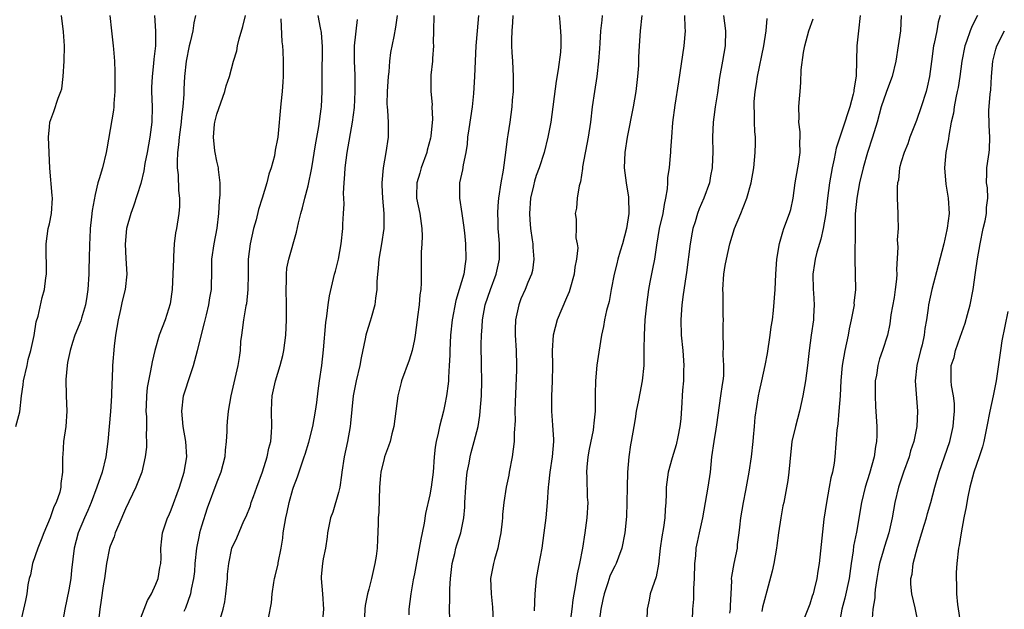
# Model space of a CAD drawing. Units: inches. Extents: x 2532000 to 2535000, y 1554000 to 1557000.
# Drawn here: x 2532479 to 2532609, y 1554853 to 1554930 of the extents above; entities that cross this region are included whole.
import ezdxf

# ---------------------------------------------------------------- set-up
doc = ezdxf.new("R2010")
doc.units = ezdxf.units.IN
doc.header["$MEASUREMENT"] = 0
doc.layers.add('LD25321554_2ft', color=135, linetype='Continuous')

msp = doc.modelspace()

# ---------------------------------------------------------------- linework, layer by layer
at = {"layer": 'LD25321554_2ft'}
for points, elevation in [([(2532478.57, 1554877), (2532479.1, 1554878.9), (2532479.33, 1554881), (2532479.54, 1554882.46), (2532479.59, 1554883), (2532480.05, 1554885), (2532480.21, 1554885.79), (2532480.55, 1554887), (2532480.97, 1554888.97), (2532481.25, 1554890.75), (2532481.51, 1554891.51), (2532482.04, 1554893.96), (2532482.34, 1554895), (2532482.54, 1554896.54), (2532482.61, 1554897), (2532482.63, 1554897.37), (2532482.55, 1554900.55), (2532482.56, 1554901), (2532482.85, 1554903), (2532483, 1554903.64), (2532483.26, 1554905), (2532483.38, 1554907), (2532483.36, 1554907.36), (2532483.04, 1554910.96), (2532482.89, 1554915), (2532483, 1554916.37), (2532483.06, 1554917), (2532483.59, 1554918.41), (2532484.14, 1554920.14), (2532484.5, 1554921), (2532484.62, 1554921.38), (2532484.82, 1554923), (2532484.94, 1554925), (2532484.97, 1554927), (2532484.86, 1554928.86), (2532484.6, 1554931)], 7602), ([(2532490.95, 1554931), (2532491.15, 1554929), (2532491.39, 1554927), (2532491.41, 1554926.59), (2532491.55, 1554925), (2532491.6, 1554923.6), (2532491.59, 1554921), (2532491.46, 1554919.46), (2532491.46, 1554919), (2532491.42, 1554918.58), (2532490.53, 1554913.47), (2532490.47, 1554913), (2532489.96, 1554911), (2532489.53, 1554909.53), (2532489.35, 1554909), (2532489, 1554907.49), (2532488.61, 1554905.39), (2532488.55, 1554904.55), (2532488.36, 1554903), (2532488.29, 1554901.71), (2532488.26, 1554901), (2532488.24, 1554899), (2532488.2, 1554897.8), (2532488.19, 1554897), (2532488.04, 1554895), (2532487.92, 1554894.08), (2532487.73, 1554893), (2532487.22, 1554891.22), (2532487.13, 1554890.87), (2532486.36, 1554889), (2532486.03, 1554888.03), (2532485.71, 1554887), (2532485.38, 1554885.38), (2532485.33, 1554885), (2532485.15, 1554883.15), (2532485.18, 1554881), (2532485.28, 1554879), (2532485.16, 1554877), (2532484.87, 1554875), (2532484.74, 1554873.26), (2532484.7, 1554873), (2532484.73, 1554872.73), (2532484.73, 1554871), (2532484.49, 1554869.51), (2532484.51, 1554869), (2532484.38, 1554868.38), (2532483.89, 1554867), (2532483.58, 1554866.42), (2532483.09, 1554865), (2532482.25, 1554863), (2532481.92, 1554862.08), (2532481.46, 1554861), (2532480.78, 1554859), (2532480.49, 1554857.51), (2532480.34, 1554857), (2532480.17, 1554856.17), (2532480.02, 1554855), (2532479.86, 1554854.14), (2532479.61, 1554853), (2532479.1, 1554850.9)], 7604), ([(2532496.81, 1554931), (2532496.95, 1554928.95), (2532496.94, 1554927), (2532496.73, 1554925.27), (2532496.7, 1554924.7), (2532496.49, 1554923), (2532496.44, 1554921.56), (2532496.44, 1554921), (2532496.51, 1554919), (2532496.46, 1554917), (2532496.2, 1554915), (2532495.83, 1554913), (2532495.55, 1554911.55), (2532495.42, 1554910.58), (2532495, 1554908.94), (2532494.06, 1554905.94), (2532493.69, 1554905), (2532493.15, 1554903), (2532492.96, 1554900.96), (2532493.05, 1554899.05), (2532493.17, 1554897), (2532492.95, 1554895), (2532492.55, 1554893.45), (2532492.36, 1554892.36), (2532492.02, 1554891), (2532491.7, 1554889), (2532491.53, 1554887.53), (2532491.31, 1554885), (2532491.23, 1554883.23), (2532491.19, 1554882.81), (2532491.14, 1554881), (2532491.02, 1554878.98), (2532490.67, 1554875), (2532490.4, 1554873), (2532489.92, 1554871), (2532489.24, 1554869), (2532488.48, 1554867), (2532488.05, 1554865.95), (2532487.6, 1554865), (2532486.76, 1554863), (2532486.26, 1554861), (2532485.91, 1554858.09), (2532485.8, 1554857), (2532485.54, 1554855.54), (2532485.02, 1554853), (2532484.69, 1554851)], 7606), ([(2532502.22, 1554931), (2532501.97, 1554930.03), (2532501.84, 1554929), (2532501.52, 1554927.52), (2532501.38, 1554927), (2532500.98, 1554925), (2532500.76, 1554923), (2532500.67, 1554921.33), (2532500.65, 1554920.65), (2532500.52, 1554919), (2532500.35, 1554917.65), (2532500.31, 1554917), (2532500.05, 1554915), (2532499.99, 1554914.01), (2532499.85, 1554913), (2532499.78, 1554911.78), (2532499.81, 1554911), (2532499.92, 1554910.08), (2532499.99, 1554907.99), (2532500.11, 1554907), (2532500.09, 1554905.91), (2532500.02, 1554905), (2532499.7, 1554903), (2532499.57, 1554902.43), (2532499.41, 1554901), (2532499.33, 1554899.33), (2532499.29, 1554899), (2532499.24, 1554897), (2532499.15, 1554895), (2532498.88, 1554893.12), (2532498.2, 1554891), (2532497.44, 1554889), (2532496.87, 1554887), (2532496.5, 1554885.5), (2532496.3, 1554884.3), (2532496.02, 1554883), (2532495.87, 1554882.13), (2532495.75, 1554881), (2532495.72, 1554879.73), (2532495.69, 1554879), (2532495.74, 1554878.26), (2532495.75, 1554877), (2532495.71, 1554875.71), (2532495.77, 1554875), (2532495.74, 1554874.26), (2532495.59, 1554873), (2532495.13, 1554871), (2532494.37, 1554869), (2532493, 1554866.16), (2532492.11, 1554864.11), (2532491.66, 1554863), (2532491.51, 1554862.49), (2532491, 1554861.28), (2532490.91, 1554861), (2532490.51, 1554859), (2532490.23, 1554857), (2532490.06, 1554856.06), (2532489.82, 1554854.18), (2532489.61, 1554853), (2532489.17, 1554849.17)], 7608), ([(2532495, 1554851.83), (2532495.89, 1554854.11), (2532496.42, 1554855), (2532497, 1554856.26), (2532497.3, 1554857), (2532497.53, 1554858.47), (2532497.63, 1554859), (2532497.67, 1554859.67), (2532497.66, 1554861), (2532497.78, 1554862.22), (2532497.88, 1554863), (2532498.54, 1554865), (2532498.69, 1554865.31), (2532499, 1554866.02), (2532500.1, 1554869), (2532500.72, 1554871), (2532501.05, 1554873), (2532500.95, 1554875), (2532500.59, 1554877), (2532500.39, 1554879), (2532500.64, 1554881), (2532500.71, 1554881.29), (2532501, 1554882.19), (2532501.21, 1554882.79), (2532501.92, 1554885), (2532502.47, 1554887), (2532503.4, 1554890.6), (2532503.67, 1554891.67), (2532503.97, 1554893), (2532504.08, 1554893.92), (2532504.3, 1554895), (2532504.35, 1554897.65), (2532504.36, 1554899), (2532504.67, 1554901), (2532505.07, 1554903.07), (2532505.29, 1554905), (2532505.35, 1554906.65), (2532505.45, 1554907.45), (2532505.44, 1554909), (2532505.22, 1554910.78), (2532505.21, 1554911), (2532505, 1554911.85), (2532504.77, 1554913), (2532504.76, 1554913.24), (2532504.56, 1554915), (2532504.71, 1554916.71), (2532504.75, 1554917), (2532505, 1554918.05), (2532506.05, 1554921), (2532506.25, 1554921.75), (2532506.66, 1554923), (2532507.22, 1554925), (2532507.63, 1554926.37), (2532507.72, 1554927), (2532507.96, 1554927.96), (2532508.44, 1554929.56), (2532508.78, 1554931)], 7610), ([(2532513.44, 1554930.56), (2532513.54, 1554927.54), (2532513.63, 1554927), (2532513.69, 1554926.31), (2532513.73, 1554925), (2532513.74, 1554923), (2532513.7, 1554922.3), (2532513.6, 1554921), (2532513.42, 1554919.42), (2532513.04, 1554915.03), (2532513, 1554914.81), (2532512.68, 1554913.32), (2532512.58, 1554912.58), (2532512.14, 1554911), (2532511.83, 1554910.17), (2532511.58, 1554909), (2532510.97, 1554907), (2532510.48, 1554905.52), (2532510.16, 1554904.16), (2532509.84, 1554903), (2532509.4, 1554901), (2532509.14, 1554899), (2532509.11, 1554897), (2532509.09, 1554895), (2532508.89, 1554893.11), (2532508.83, 1554892.83), (2532508.5, 1554891), (2532508.36, 1554889.64), (2532508.24, 1554889), (2532508.14, 1554888.14), (2532508.08, 1554887), (2532507.95, 1554886.05), (2532507.77, 1554885), (2532506.87, 1554881), (2532506.52, 1554879), (2532506.37, 1554877.63), (2532506.34, 1554877), (2532506.34, 1554876.34), (2532506.25, 1554875), (2532506.11, 1554873.89), (2532506.05, 1554873), (2532505.54, 1554871), (2532505, 1554869.69), (2532503.74, 1554866.26), (2532503, 1554863.88), (2532502.75, 1554863), (2532502.7, 1554862.7), (2532502.33, 1554861), (2532502.13, 1554859), (2532502.07, 1554857.93), (2532501.95, 1554857), (2532501.63, 1554855.63), (2532501.54, 1554855), (2532500.88, 1554853.12), (2532500.66, 1554852.66)], 7612), ([(2532505.37, 1554851.37), (2532505.84, 1554853), (2532506.04, 1554853.96), (2532506.21, 1554855), (2532506.39, 1554857), (2532506.42, 1554857.58), (2532506.58, 1554859), (2532507, 1554861), (2532507.63, 1554862.37), (2532508.58, 1554864.58), (2532508.86, 1554865.14), (2532509.42, 1554866.58), (2532509.54, 1554867), (2532509.81, 1554867.81), (2532510.27, 1554869), (2532511.02, 1554871.02), (2532511.64, 1554873), (2532511.86, 1554874.14), (2532512.1, 1554875), (2532512.21, 1554876.21), (2532512.24, 1554877), (2532512.21, 1554879), (2532512.25, 1554880.25), (2532512.3, 1554881), (2532512.72, 1554883), (2532513.35, 1554885), (2532513.69, 1554886.31), (2532513.84, 1554887), (2532514.06, 1554889), (2532514.15, 1554891), (2532514.17, 1554893), (2532514.12, 1554895), (2532514.18, 1554896.18), (2532514.15, 1554897), (2532514.21, 1554897.79), (2532514.46, 1554899), (2532515.48, 1554902.52), (2532515.76, 1554903.76), (2532516.06, 1554905), (2532516.28, 1554905.72), (2532516.57, 1554907), (2532517, 1554908.6), (2532517.48, 1554911), (2532517.97, 1554914.03), (2532518.4, 1554916.4), (2532518.74, 1554918.74), (2532518.77, 1554919), (2532518.88, 1554921), (2532518.86, 1554923), (2532518.89, 1554926.89), (2532518.76, 1554928.76), (2532518.63, 1554929.37), (2532518.34, 1554931)], 7614), ([(2532511.82, 1554851.82), (2532512.18, 1554853.82), (2532512.28, 1554855), (2532512.5, 1554856.5), (2532512.61, 1554857), (2532512.7, 1554857.3), (2532513.08, 1554858.92), (2532513.09, 1554859.09), (2532513.45, 1554861), (2532513.68, 1554862.32), (2532513.75, 1554863), (2532514.1, 1554865), (2532514.25, 1554865.75), (2532514.54, 1554867), (2532515, 1554868.76), (2532515.08, 1554869), (2532515.61, 1554870.39), (2532516.21, 1554872.21), (2532516.51, 1554873), (2532516.63, 1554873.37), (2532517.09, 1554874.91), (2532517.62, 1554877), (2532518, 1554879), (2532518.16, 1554880.16), (2532518.32, 1554881.68), (2532518.5, 1554883), (2532518.8, 1554885), (2532519.05, 1554887.05), (2532519.34, 1554890.66), (2532519.48, 1554891.48), (2532519.66, 1554893), (2532519.83, 1554894.17), (2532520.5, 1554897), (2532520.61, 1554897.39), (2532520.99, 1554899), (2532521.34, 1554901), (2532521.57, 1554903), (2532521.58, 1554903.58), (2532521.68, 1554905), (2532521.74, 1554906.26), (2532521.67, 1554907.67), (2532521.74, 1554909), (2532521.84, 1554910.16), (2532521.87, 1554911), (2532522.13, 1554913), (2532522.86, 1554917), (2532523.1, 1554918.9), (2532523.21, 1554921), (2532523.18, 1554923.18), (2532523.09, 1554925), (2532523.12, 1554927), (2532523.5, 1554930.5)], 7616), ([(2532528.71, 1554931), (2532528.51, 1554929.49), (2532528.26, 1554928.26), (2532527.86, 1554926.14), (2532527.73, 1554925), (2532527.62, 1554923.62), (2532527.53, 1554923), (2532527.39, 1554921), (2532527.37, 1554919.37), (2532527.39, 1554919), (2532527.46, 1554918.54), (2532527.54, 1554917), (2532527.52, 1554915.52), (2532527.55, 1554915), (2532527.25, 1554913), (2532526.9, 1554911), (2532526.7, 1554909), (2532526.72, 1554908.72), (2532526.77, 1554907), (2532526.97, 1554905), (2532526.96, 1554903), (2532526.65, 1554901), (2532526.31, 1554899), (2532526.22, 1554897.78), (2532526.13, 1554897), (2532526.06, 1554896.06), (2532526.04, 1554895), (2532525.87, 1554893.87), (2532525.78, 1554893), (2532525.29, 1554891.29), (2532525.17, 1554890.83), (2532524.68, 1554889.32), (2532524.6, 1554889), (2532524.51, 1554888.51), (2532523.98, 1554886.02), (2532523.8, 1554885), (2532523.35, 1554883), (2532522.95, 1554881), (2532522.58, 1554877.42), (2532522.52, 1554877), (2532522.17, 1554875), (2532521.76, 1554873), (2532521.46, 1554871), (2532521.42, 1554870.58), (2532521.16, 1554869), (2532521, 1554868.32), (2532520.25, 1554865.75), (2532519.95, 1554865), (2532519.68, 1554863.68), (2532519.57, 1554863), (2532519.52, 1554862.48), (2532519.3, 1554861), (2532519, 1554859.6), (2532518.89, 1554859), (2532518.73, 1554857.27), (2532518.72, 1554857), (2532518.89, 1554855), (2532519.04, 1554853), (2532518.88, 1554851)], 7618), ([(2532533.55, 1554931), (2532533.49, 1554929), (2532533.47, 1554927.47), (2532533.49, 1554927), (2532533.35, 1554925.35), (2532533.35, 1554925), (2532533.16, 1554923.16), (2532533.15, 1554923), (2532533.16, 1554921), (2532533.31, 1554919.31), (2532533.3, 1554919), (2532533.37, 1554917.37), (2532533.16, 1554915.16), (2532533.11, 1554914.89), (2532532.67, 1554913.33), (2532532.6, 1554913), (2532531.88, 1554911), (2532531.7, 1554910.3), (2532531.32, 1554909), (2532531.28, 1554907.28), (2532531.28, 1554907), (2532531.69, 1554905), (2532531.97, 1554903), (2532532, 1554902), (2532531.97, 1554901), (2532531.89, 1554899.89), (2532531.89, 1554895.89), (2532531.83, 1554895), (2532531.71, 1554894.29), (2532531.62, 1554893), (2532531.41, 1554891.41), (2532531.34, 1554891), (2532531.09, 1554889), (2532531, 1554888.43), (2532530.71, 1554887), (2532530.31, 1554885.69), (2532529.29, 1554883), (2532529.23, 1554882.77), (2532528.81, 1554881), (2532528.26, 1554877), (2532528.01, 1554876.01), (2532527.78, 1554875), (2532527.6, 1554874.4), (2532527.06, 1554873), (2532527, 1554872.8), (2532526.56, 1554871), (2532526.53, 1554870.53), (2532526.39, 1554869), (2532526.29, 1554865.71), (2532526.24, 1554865), (2532526.2, 1554864.2), (2532526.15, 1554862.15), (2532526.09, 1554861), (2532525.95, 1554859.95), (2532525.8, 1554859), (2532525.33, 1554857), (2532525, 1554855.62), (2532524.83, 1554855), (2532524.53, 1554853.47), (2532524.48, 1554853), (2532524.39, 1554851)], 7620), ([(2532539.42, 1554931), (2532539.24, 1554929), (2532539.08, 1554927), (2532538.91, 1554923), (2532538.76, 1554920.76), (2532538.56, 1554919), (2532538.13, 1554916.13), (2532537.98, 1554915), (2532537.91, 1554914.09), (2532537.73, 1554913), (2532537.4, 1554911.39), (2532537.29, 1554910.71), (2532536.93, 1554909), (2532536.93, 1554907), (2532537.24, 1554905), (2532537.45, 1554903.45), (2532537.56, 1554902.44), (2532537.7, 1554901), (2532537.77, 1554899), (2532537.64, 1554898.36), (2532537.47, 1554897), (2532536.88, 1554895), (2532536.44, 1554893.56), (2532535.96, 1554891), (2532535.74, 1554889), (2532535.63, 1554887), (2532535.63, 1554886.37), (2532535.57, 1554885), (2532535.45, 1554883.45), (2532535.45, 1554883), (2532535.42, 1554882.58), (2532535.21, 1554881), (2532535, 1554879.89), (2532534.8, 1554879), (2532534.27, 1554877), (2532534.11, 1554876.11), (2532533.84, 1554875), (2532533.73, 1554874.27), (2532533.6, 1554873), (2532533.44, 1554871), (2532533.18, 1554869), (2532533, 1554867.99), (2532532.45, 1554865.55), (2532532.28, 1554864.28), (2532532.01, 1554863), (2532531.81, 1554862.19), (2532531.63, 1554861), (2532531, 1554857.61), (2532530.84, 1554856.84), (2532530.5, 1554855), (2532530.24, 1554853), (2532530.25, 1554852.25)], 7622), ([(2532535.64, 1554851.64), (2532535.61, 1554853), (2532535.66, 1554854.34), (2532535.64, 1554855), (2532535.65, 1554855.65), (2532535.74, 1554857), (2532535.95, 1554859), (2532536.29, 1554860.29), (2532536.45, 1554861), (2532536.58, 1554861.42), (2532537.1, 1554863), (2532537.49, 1554865), (2532537.61, 1554866.39), (2532537.62, 1554867), (2532537.74, 1554869), (2532537.83, 1554870.17), (2532537.94, 1554871), (2532538.18, 1554872.18), (2532538.3, 1554873), (2532538.44, 1554873.56), (2532538.85, 1554875), (2532539.35, 1554877), (2532539.57, 1554878.43), (2532539.64, 1554879), (2532539.79, 1554881), (2532539.84, 1554883), (2532539.79, 1554885), (2532539.76, 1554887.76), (2532539.82, 1554889), (2532539.91, 1554890.09), (2532539.94, 1554891), (2532540.28, 1554893), (2532540.97, 1554895), (2532541.75, 1554897), (2532542.17, 1554899), (2532542.17, 1554900.17), (2532542.16, 1554901), (2532542.09, 1554902.09), (2532542, 1554903), (2532541.99, 1554903.99), (2532541.95, 1554905), (2532542.01, 1554905.99), (2532542.09, 1554907), (2532542.38, 1554909), (2532542.68, 1554910.68), (2532543.01, 1554913), (2532543.22, 1554914.78), (2532543.32, 1554915.32), (2532543.56, 1554917), (2532543.83, 1554919), (2532543.89, 1554919.89), (2532544, 1554921), (2532544.02, 1554921.98), (2532544.02, 1554923), (2532543.91, 1554925), (2532543.86, 1554926.14), (2532543.8, 1554927), (2532543.79, 1554927.79), (2532543.84, 1554929), (2532543.94, 1554930.07), (2532543.99, 1554931)], 7624), ([(2532550.04, 1554931), (2532550.13, 1554930.13), (2532550.25, 1554928.25), (2532550.25, 1554927), (2532550.2, 1554926.2), (2532549.91, 1554923.91), (2532549.63, 1554922.37), (2532548.91, 1554917), (2532548.55, 1554915), (2532548.05, 1554913), (2532547.39, 1554911), (2532547, 1554909.96), (2532546.76, 1554909.24), (2532546.63, 1554908.63), (2532546.25, 1554907), (2532546.12, 1554905), (2532546.15, 1554904.15), (2532546.26, 1554903), (2532546.49, 1554901.51), (2532546.54, 1554901), (2532546.55, 1554900.55), (2532546.7, 1554899), (2532546.51, 1554897.49), (2532546.4, 1554897), (2532545.92, 1554895.92), (2532545.55, 1554895), (2532545, 1554893.78), (2532544.7, 1554893), (2532544.29, 1554891), (2532544.25, 1554889.75), (2532544.24, 1554889), (2532544.36, 1554887), (2532544.41, 1554885), (2532544.4, 1554884.4), (2532544.22, 1554880.22), (2532544.21, 1554879), (2532544.23, 1554877.77), (2532544.12, 1554876.12), (2532544.1, 1554875), (2532543.86, 1554873), (2532543.46, 1554871), (2532543.39, 1554870.61), (2532543.04, 1554869), (2532542.73, 1554867), (2532542.59, 1554865.41), (2532542.58, 1554865), (2532542.54, 1554864.54), (2532542.37, 1554863), (2532542.19, 1554862.19), (2532541.96, 1554861), (2532541.52, 1554859.52), (2532541.38, 1554859), (2532541, 1554857), (2532541.06, 1554855), (2532541.25, 1554853.25), (2532541.35, 1554851.35)], 7626), ([(2532555.68, 1554931), (2532555.61, 1554930.39), (2532555.47, 1554929), (2532555.36, 1554927.36), (2532555.34, 1554926.66), (2532555.21, 1554925), (2532554.97, 1554923), (2532554.65, 1554921), (2532554.36, 1554919), (2532554.12, 1554917), (2532553.82, 1554915), (2532553.11, 1554911.11), (2532553.1, 1554910.9), (2532552.84, 1554909.16), (2532552.64, 1554908.64), (2532552.4, 1554907), (2532552.3, 1554905.7), (2532552.12, 1554905), (2532552.25, 1554904.25), (2532552.26, 1554903), (2532552.21, 1554901.79), (2532552.4, 1554901), (2532552.47, 1554900.47), (2532552.3, 1554899), (2532552.07, 1554897.93), (2532551.98, 1554897), (2532551.44, 1554895), (2532551.33, 1554894.67), (2532551, 1554893.88), (2532549.76, 1554891), (2532549.25, 1554889), (2532549.12, 1554887), (2532549.13, 1554885), (2532549.08, 1554882.92), (2532549, 1554881), (2532549.01, 1554879), (2532549.16, 1554877.16), (2532549.27, 1554875.27), (2532549.26, 1554875), (2532549.11, 1554873), (2532548.8, 1554871), (2532548.63, 1554869.37), (2532548.58, 1554869), (2532548.45, 1554867), (2532548.28, 1554865), (2532548.02, 1554863), (2532547.72, 1554861), (2532547.29, 1554858.71), (2532547.01, 1554857), (2532546.84, 1554855), (2532546.75, 1554852.75)], 7628), ([(2532560.89, 1554931), (2532560.69, 1554929), (2532560.55, 1554927), (2532560.47, 1554925.53), (2532560.46, 1554925), (2532560.43, 1554924.43), (2532560.34, 1554923), (2532560.09, 1554921), (2532559.73, 1554919), (2532558.98, 1554915), (2532558.65, 1554913), (2532558.58, 1554911), (2532558.85, 1554909), (2532559.14, 1554907.14), (2532559.16, 1554905), (2532558.87, 1554903), (2532558.35, 1554901), (2532558.04, 1554900.04), (2532557.75, 1554899), (2532557.61, 1554898.39), (2532557.25, 1554897), (2532556.87, 1554895), (2532556.58, 1554893.42), (2532556.25, 1554892.25), (2532555.99, 1554891), (2532555.85, 1554890.15), (2532555.57, 1554889), (2532555.22, 1554886.78), (2532554.97, 1554885.03), (2532554.78, 1554883), (2532554.74, 1554881.26), (2532554.76, 1554880.76), (2532554.74, 1554879), (2532554.56, 1554877.44), (2532554.55, 1554877), (2532554.49, 1554876.49), (2532553.97, 1554874.03), (2532553.79, 1554873), (2532553.65, 1554871.65), (2532553.61, 1554871), (2532553.66, 1554870.34), (2532553.72, 1554867.72), (2532553.77, 1554867), (2532553.64, 1554865), (2532553.4, 1554863), (2532553.08, 1554861), (2532552.68, 1554859), (2532552.37, 1554857.63), (2532552.16, 1554856.16), (2532551.81, 1554854.19), (2532551.69, 1554853), (2532551.44, 1554851)], 7630), ([(2532566.48, 1554931), (2532566.56, 1554929.44), (2532566.57, 1554929), (2532566.41, 1554927), (2532565.71, 1554922.29), (2532565.24, 1554919.24), (2532564.93, 1554916.93), (2532564.77, 1554915), (2532564.68, 1554913.32), (2532564.64, 1554913), (2532564.62, 1554912.62), (2532564.47, 1554911), (2532564.27, 1554909.73), (2532564.26, 1554909), (2532564.23, 1554908.23), (2532564.02, 1554907), (2532563.82, 1554906.18), (2532563.63, 1554905), (2532563.19, 1554903), (2532562.83, 1554900.83), (2532562.55, 1554899), (2532562.28, 1554897.72), (2532561.95, 1554895.95), (2532561.76, 1554895), (2532561.49, 1554893), (2532561.29, 1554891), (2532561.18, 1554889), (2532561.16, 1554887.16), (2532561.17, 1554886.83), (2532561.15, 1554885), (2532560.94, 1554883), (2532560.63, 1554881.37), (2532560.43, 1554880.43), (2532560.15, 1554879), (2532560.01, 1554877.99), (2532559.82, 1554877), (2532559.48, 1554875), (2532559.39, 1554874.6), (2532559.18, 1554873), (2532559, 1554871), (2532558.94, 1554869), (2532558.93, 1554867), (2532558.86, 1554865.14), (2532558.64, 1554863), (2532558.26, 1554861), (2532557.8, 1554859.8), (2532557.53, 1554859), (2532557.36, 1554858.64), (2532557, 1554857.98), (2532556.7, 1554857.3), (2532556.43, 1554856.43), (2532555.94, 1554855), (2532555.75, 1554854.25), (2532555.48, 1554853), (2532555.23, 1554851)], 7632), ([(2532571.63, 1554931), (2532571.91, 1554929), (2532571.83, 1554927), (2532571.48, 1554925), (2532571.12, 1554922.88), (2532570.84, 1554920.84), (2532570.53, 1554919), (2532570.34, 1554917.66), (2532570.27, 1554917), (2532570.19, 1554915), (2532570.21, 1554913), (2532570.17, 1554912.17), (2532570.15, 1554911), (2532569.93, 1554909.93), (2532569.79, 1554909), (2532569.03, 1554907), (2532568.42, 1554905.58), (2532568.22, 1554905), (2532567.89, 1554903.89), (2532567.6, 1554903), (2532567.49, 1554902.51), (2532567.23, 1554901), (2532566.78, 1554897.22), (2532566.67, 1554896.67), (2532566.34, 1554894.34), (2532566.17, 1554893), (2532566.03, 1554891), (2532566.08, 1554889), (2532566.27, 1554887), (2532566.42, 1554885), (2532566.38, 1554884.38), (2532566.35, 1554883), (2532566.25, 1554881.75), (2532566.18, 1554881), (2532566.14, 1554880.14), (2532566.01, 1554878.01), (2532565.88, 1554877), (2532565.61, 1554875.61), (2532565.4, 1554874.6), (2532564.89, 1554872.89), (2532564.36, 1554871), (2532564.08, 1554869), (2532564.08, 1554868.08), (2532564.03, 1554867), (2532563.94, 1554866.06), (2532563.91, 1554865), (2532563.73, 1554863.73), (2532563.51, 1554862.49), (2532563.3, 1554861), (2532563.09, 1554858.91), (2532562.76, 1554857.24), (2532562.49, 1554856.49), (2532562, 1554855), (2532561.85, 1554854.15), (2532561.57, 1554853), (2532561.53, 1554851.53)], 7634), ([(2532567.55, 1554851.55), (2532567.61, 1554853), (2532567.72, 1554854.28), (2532567.74, 1554855), (2532567.72, 1554855.72), (2532567.81, 1554857), (2532567.84, 1554859), (2532567.97, 1554859.97), (2532568.03, 1554861), (2532568.2, 1554861.8), (2532568.48, 1554863), (2532568.92, 1554865), (2532569.62, 1554869), (2532569.9, 1554871), (2532570.1, 1554873), (2532570.38, 1554875), (2532570.65, 1554876.65), (2532570.77, 1554877.23), (2532571.29, 1554881), (2532571.49, 1554882.51), (2532571.59, 1554883), (2532571.66, 1554883.66), (2532571.69, 1554885), (2532571.6, 1554886.4), (2532571.62, 1554887.62), (2532571.57, 1554889), (2532571.59, 1554890.41), (2532571.62, 1554891), (2532571.6, 1554891.6), (2532571.59, 1554894.41), (2532571.56, 1554895), (2532571.68, 1554897), (2532571.85, 1554898.14), (2532572.01, 1554899), (2532572.48, 1554901), (2532573.09, 1554903), (2532573.89, 1554905), (2532574.22, 1554905.78), (2532574.7, 1554907), (2532575.26, 1554909), (2532575.6, 1554911), (2532575.8, 1554913), (2532575.83, 1554914.17), (2532575.83, 1554915), (2532575.75, 1554915.75), (2532575.71, 1554917), (2532575.72, 1554918.28), (2532575.67, 1554919), (2532575.68, 1554919.68), (2532575.8, 1554921), (2532575.98, 1554922.02), (2532576.11, 1554923), (2532576.94, 1554927), (2532577.23, 1554929), (2532577.39, 1554930.61)], 7636), ([(2532572.47, 1554852.47), (2532572.53, 1554853), (2532572.54, 1554853.46), (2532572.64, 1554855), (2532572.71, 1554856.71), (2532572.7, 1554857), (2532572.72, 1554857.28), (2532573.02, 1554858.98), (2532573.46, 1554861), (2532573.49, 1554861.49), (2532573.7, 1554863), (2532573.76, 1554863.76), (2532573.91, 1554865), (2532574.25, 1554867), (2532574.57, 1554868.57), (2532575.02, 1554871), (2532575.3, 1554873), (2532575.51, 1554875), (2532575.59, 1554875.59), (2532575.7, 1554877), (2532575.77, 1554878.23), (2532576.22, 1554881), (2532576.38, 1554881.62), (2532576.67, 1554883), (2532577.12, 1554885), (2532577.41, 1554886.59), (2532577.77, 1554889), (2532577.9, 1554890.1), (2532578.05, 1554891), (2532578.22, 1554892.22), (2532578.41, 1554895), (2532578.5, 1554897), (2532578.64, 1554899), (2532578.97, 1554901.03), (2532579.41, 1554902.59), (2532579.58, 1554903), (2532580.32, 1554905), (2532580.49, 1554905.51), (2532580.78, 1554907), (2532581.06, 1554909), (2532581.39, 1554911), (2532581.49, 1554911.49), (2532581.7, 1554913), (2532581.65, 1554914.35), (2532581.71, 1554915), (2532581.72, 1554915.72), (2532581.53, 1554917), (2532581.58, 1554917.58), (2532581.52, 1554919), (2532581.59, 1554919.59), (2532581.7, 1554921), (2532581.81, 1554922.19), (2532581.85, 1554923.85), (2532582.15, 1554926.15), (2532582.32, 1554927), (2532582.86, 1554929), (2532583.43, 1554930.57)], 7638), ([(2532589.61, 1554931), (2532589.37, 1554929), (2532589.17, 1554927), (2532589.09, 1554923.09), (2532589, 1554922.51), (2532588.76, 1554921.24), (2532588.75, 1554921), (2532588.69, 1554920.69), (2532588.22, 1554919), (2532587.92, 1554918.08), (2532587.6, 1554917), (2532586.92, 1554915), (2532586.45, 1554913.55), (2532586.18, 1554912.18), (2532585.91, 1554911), (2532585.55, 1554909), (2532585.29, 1554907), (2532585.07, 1554905), (2532584.74, 1554903), (2532584.41, 1554901.59), (2532583.91, 1554899.91), (2532583.67, 1554899), (2532583.59, 1554898.41), (2532583.36, 1554897), (2532583.4, 1554895), (2532583.44, 1554894.56), (2532583.54, 1554893), (2532583.46, 1554891.46), (2532583.46, 1554891), (2532583.15, 1554889), (2532582.88, 1554887), (2532582.68, 1554885), (2532582.42, 1554883), (2532582.07, 1554881), (2532581.62, 1554879), (2532581.08, 1554877), (2532580.63, 1554875), (2532580.33, 1554872.33), (2532580.23, 1554871), (2532580.1, 1554869.9), (2532579.55, 1554867), (2532579.45, 1554866.55), (2532579.17, 1554865), (2532578.86, 1554863), (2532578.64, 1554861.36), (2532578.61, 1554861), (2532578.26, 1554859), (2532578.03, 1554857.97), (2532577.33, 1554855.33), (2532577, 1554854.21), (2532576.76, 1554853.24), (2532576.67, 1554852.67)], 7640), ([(2532595, 1554931), (2532594.9, 1554929), (2532594.6, 1554927), (2532594.27, 1554925), (2532593.79, 1554923), (2532593.59, 1554922.41), (2532593, 1554920.89), (2532592.38, 1554919), (2532591.82, 1554917), (2532591.22, 1554915), (2532590.57, 1554913), (2532590, 1554911), (2532589.53, 1554909), (2532589.17, 1554907), (2532588.96, 1554904.96), (2532588.93, 1554903), (2532588.92, 1554901.08), (2532588.89, 1554900.89), (2532588.88, 1554899), (2532588.99, 1554895), (2532588.78, 1554893.22), (2532588.79, 1554893), (2532588.77, 1554892.77), (2532588.42, 1554891), (2532588.16, 1554889.84), (2532588.01, 1554889), (2532587.58, 1554887), (2532587.23, 1554885), (2532587.05, 1554883.05), (2532586.96, 1554881.04), (2532586.8, 1554879), (2532586.64, 1554877.36), (2532586.52, 1554876.52), (2532586.25, 1554873), (2532586.16, 1554872.16), (2532585.96, 1554871), (2532585.76, 1554870.24), (2532585.54, 1554869), (2532585.15, 1554867), (2532584.83, 1554864.83), (2532584.2, 1554859), (2532584.03, 1554857.97), (2532583.89, 1554857), (2532583.55, 1554855.55), (2532583.4, 1554855), (2532583.3, 1554854.7), (2532583, 1554853.64), (2532581.91, 1554851)], 7642), ([(2532600.11, 1554931), (2532599.85, 1554930.15), (2532599.69, 1554929), (2532599.34, 1554927.34), (2532599.25, 1554927), (2532598.97, 1554924.97), (2532598.72, 1554923), (2532598.42, 1554921.58), (2532598.27, 1554921), (2532597.62, 1554919), (2532597, 1554917.21), (2532596.14, 1554915), (2532595.87, 1554914.13), (2532595.37, 1554913), (2532595, 1554911.78), (2532594.78, 1554911), (2532594.62, 1554909.38), (2532594.52, 1554909), (2532594.45, 1554908.45), (2532594.45, 1554907), (2532594.53, 1554905), (2532594.57, 1554904.57), (2532594.59, 1554903), (2532594.48, 1554901.52), (2532594.56, 1554900.56), (2532594.38, 1554897.62), (2532594.41, 1554897), (2532594.37, 1554896.37), (2532594.22, 1554895), (2532594.07, 1554893.93), (2532593.65, 1554891.65), (2532593.51, 1554890.49), (2532593.18, 1554889), (2532592.54, 1554887), (2532592.13, 1554885.87), (2532591.91, 1554885), (2532591.73, 1554883.73), (2532591.59, 1554883), (2532591.57, 1554881), (2532591.62, 1554879.62), (2532591.71, 1554878.29), (2532591.78, 1554877), (2532591.79, 1554875.79), (2532591.76, 1554875), (2532591.63, 1554874.37), (2532591.44, 1554873), (2532590.81, 1554870.81), (2532590.25, 1554869), (2532589.78, 1554867), (2532589.11, 1554863.11), (2532588.72, 1554861.28), (2532588.66, 1554860.66), (2532588.4, 1554859), (2532588.15, 1554857), (2532587.58, 1554854.42), (2532587.18, 1554853), (2532586.83, 1554851)], 7644), ([(2532605.03, 1554931), (2532604.33, 1554929.67), (2532604.08, 1554929), (2532603.58, 1554927.58), (2532603.35, 1554927), (2532602.96, 1554925), (2532602.7, 1554923), (2532602.47, 1554921.53), (2532602.37, 1554921), (2532602.19, 1554920.19), (2532601.96, 1554919), (2532601.85, 1554918.15), (2532601.58, 1554917), (2532601.25, 1554915.25), (2532601.19, 1554914.81), (2532600.88, 1554913), (2532600.68, 1554911), (2532600.84, 1554908.84), (2532601.17, 1554907), (2532601.28, 1554905), (2532601.04, 1554903.04), (2532601, 1554902.82), (2532600.59, 1554901), (2532599.85, 1554898.15), (2532599, 1554895), (2532598.57, 1554893), (2532598.53, 1554892.53), (2532598.31, 1554891), (2532598.11, 1554889.89), (2532598.03, 1554889), (2532597.73, 1554887.73), (2532597.53, 1554887), (2532597.03, 1554885), (2532596.83, 1554883), (2532597.14, 1554879), (2532597.04, 1554877), (2532596.64, 1554875), (2532596.23, 1554873.77), (2532596.02, 1554873), (2532595.28, 1554871), (2532594.62, 1554869), (2532594.15, 1554867), (2532593.8, 1554865), (2532593.36, 1554863), (2532592.78, 1554861.22), (2532592.62, 1554860.62), (2532592.13, 1554859), (2532591.95, 1554858.05), (2532591.78, 1554857), (2532591.58, 1554855.58), (2532591.54, 1554855), (2532591.52, 1554854.48), (2532591.27, 1554853), (2532591.15, 1554851.15)], 7646), ([(2532597.28, 1554851), (2532596.83, 1554853.17), (2532596.37, 1554855), (2532596.26, 1554856.26), (2532596.28, 1554857), (2532596.42, 1554857.58), (2532596.58, 1554859), (2532597.12, 1554861.12), (2532597.69, 1554863), (2532598.01, 1554864.01), (2532598.3, 1554865), (2532598.44, 1554865.56), (2532598.9, 1554867), (2532599.43, 1554869), (2532600, 1554871), (2532601.38, 1554875), (2532601.84, 1554877), (2532601.91, 1554878.09), (2532602.01, 1554879), (2532602.01, 1554880.01), (2532601.89, 1554881), (2532601.61, 1554882.39), (2532601.55, 1554883), (2532601.57, 1554883.57), (2532601.56, 1554885), (2532601.94, 1554886.06), (2532602.15, 1554887), (2532602.75, 1554888.75), (2532603.41, 1554890.59), (2532603.7, 1554891.7), (2532604.06, 1554893), (2532604.44, 1554895), (2532604.78, 1554897.22), (2532605.02, 1554899.02), (2532605.37, 1554901), (2532605.79, 1554903), (2532606.02, 1554904.02), (2532606.21, 1554905), (2532606.21, 1554905.79), (2532606.38, 1554907), (2532606.35, 1554908.35), (2532606.22, 1554909), (2532606.27, 1554910.27), (2532606.26, 1554911), (2532606.45, 1554912.45), (2532606.57, 1554913), (2532606.61, 1554913.39), (2532606.65, 1554915), (2532606.54, 1554916.54), (2532606.52, 1554918.52), (2532606.67, 1554920.67), (2532606.76, 1554921.24), (2532606.86, 1554923), (2532607.02, 1554925), (2532607.43, 1554926.57), (2532607.58, 1554927), (2532608.56, 1554929)], 7648), ([(2532609, 1554892.11), (2532608.24, 1554888.24), (2532608.03, 1554887), (2532607.49, 1554883), (2532607.09, 1554881), (2532606.64, 1554879), (2532606.27, 1554877), (2532605.86, 1554875), (2532605.67, 1554874.33), (2532605.24, 1554873), (2532604.56, 1554871), (2532604.02, 1554869), (2532603.76, 1554867.76), (2532603.62, 1554867), (2532603.55, 1554866.45), (2532603.24, 1554865), (2532602.86, 1554863), (2532602.63, 1554861.37), (2532602.54, 1554861), (2532602.32, 1554859), (2532602.22, 1554857.78), (2532602.21, 1554857), (2532602.26, 1554856.26), (2532602.26, 1554855), (2532602.41, 1554853.59), (2532602.78, 1554851)], 7650)]:
    msp.add_lwpolyline(points, dxfattribs=dict(at, elevation=elevation))

doc.saveas('drawing.dxf')
